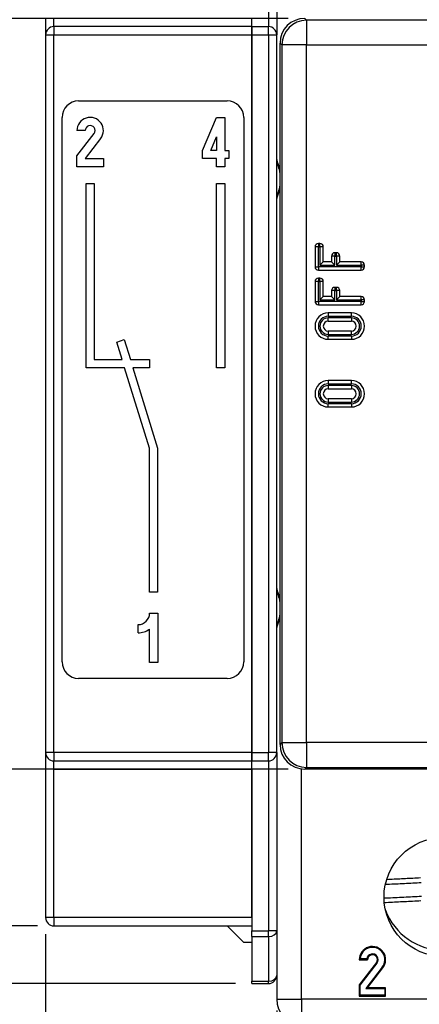
# Paper-space layout 'Layout1' of a CAD drawing. Extents: x 2 to 212, y 4 to 293.
# Drawn here: x 40 to 52, y 149 to 179 of the extents above; entities that cross this region are included whole.
import ezdxf

# ---------------------------------------------------------------- set-up
doc = ezdxf.new("R2010")
doc.units = 0
doc.header["$LTSCALE"] = 0.4
doc.layers.get('0').update_dxf_attribs({"linetype": 'CONTINUOUS'})
doc.layers.get('DEFPOINTS').update_dxf_attribs({"linetype": 'CONTINUOUS'})
doc.layers.add('QUOTE', color=7, linetype='CONTINUOUS')
doc.layers.add('SPIGOLI_VISIBILI', color=7, linetype='CONTINUOUS')
doc.styles.add('TEXTSTYLE15', font='ARIAL.TTF')
doc.dimstyles.new('PIENA', dxfattribs={"dimtxt": 2.5, "dimasz": 3, "dimexe": 0.5, "dimexo": 0.5, "dimgap": 0.5, "dimtad": 1, "dimdec": 0, "dimrnd": 1e-08, "dimtxsty": 'TEXTSTYLE15', "dimblk2": 'CLOSED', "dimcen": 0.09, "dimdle": 10, "dimclrd": 250, "dimclre": 250, "dimclrt": 18, "dimazin": 3, "dimtfac": 0.8, "dimtdec": 1, "dimtofl": 0, "dimtmove": 0, "dimatfit": 3, "dimtolj": 1})

# ---------------------------------------------------------------- blocks, each defined once
blk = doc.blocks.new('*D7')
at = {"layer": 'DEFPOINTS', "color": 0, "linetype": 'CONTINUOUS'}
for p in [(47.718, 192.874), (15.904, 142.874), (68.184, 142.874)]:
    blk.add_point(p, dxfattribs=at)
at = {"layer": 'QUOTE', "color": 250, "linetype": 'CONTINUOUS'}
for p, q in [((47.218, 192.874), (15.404, 192.874)), ((15.904, 189.874), (15.904, 145.874)), ((67.684, 142.874), (15.404, 142.874))]:
    blk.add_line(p, q, dxfattribs=at)
for points in [[(15.404, 189.874), (16.404, 189.874), (15.904, 192.874)], [(15.404, 145.874), (16.404, 145.874), (15.904, 142.874)]]:
    blk.add_solid(points, dxfattribs=at)
at = {"layer": 'QUOTE', "color": 18, "linetype": 'CONTINUOUS', "insert": (14.128, 167.874), "char_height": 2.5, "attachment_point": 5, "rotation": 90, "style": 'TEXTSTYLE15'}
blk.add_mtext('\\A1;100', dxfattribs=at)
blk = doc.blocks.new('_CLOSED')
at = {"color": 0, "linetype": 'BYBLOCK'}
for p, q in [((-1, 0.1667), (0, 0)), ((-1, 0.1667), (-1, -0.1667)), ((0, 0), (-1, -0.1667)), ((0, 0), (-1, 0))]:
    blk.add_line(p, q, dxfattribs=at)
blk = doc.blocks.new('*D8')
at = {"layer": 'DEFPOINTS', "color": 0, "linetype": 'CONTINUOUS'}
for p in [(50.768, 191.399), (20.133, 144.349), (70.568, 144.349)]:
    blk.add_point(p, dxfattribs=at)
at = {"layer": 'QUOTE', "color": 250, "linetype": 'CONTINUOUS'}
for p, q in [((50.268, 191.399), (19.633, 191.399)), ((20.133, 188.399), (20.133, 147.349)), ((70.068, 144.349), (19.633, 144.349))]:
    blk.add_line(p, q, dxfattribs=at)
for points in [[(19.633, 188.399), (20.633, 188.399), (20.133, 191.399)], [(19.633, 147.349), (20.633, 147.349), (20.133, 144.349)]]:
    blk.add_solid(points, dxfattribs=at)
at = {"layer": 'QUOTE', "color": 18, "linetype": 'CONTINUOUS', "insert": (18.357, 167.874), "char_height": 2.5, "attachment_point": 5, "rotation": 90, "style": 'TEXTSTYLE15'}
blk.add_mtext('\\A1;94', dxfattribs=at)
blk = doc.blocks.new('*D9')
at = {"layer": 'DEFPOINTS', "color": 0, "linetype": 'CONTINUOUS'}
for p in [(46.868, 185.687), (24.266, 149.937), (46.868, 149.937)]:
    blk.add_point(p, dxfattribs=at)
at = {"layer": 'QUOTE', "color": 250, "linetype": 'CONTINUOUS'}
for p, q in [((46.368, 185.687), (23.766, 185.687)), ((24.266, 182.687), (24.266, 152.937)), ((46.368, 149.937), (23.766, 149.937))]:
    blk.add_line(p, q, dxfattribs=at)
for points in [[(23.766, 182.687), (24.766, 182.687), (24.266, 185.687)], [(23.766, 152.937), (24.766, 152.937), (24.266, 149.937)]]:
    blk.add_solid(points, dxfattribs=at)
at = {"layer": 'QUOTE', "color": 18, "linetype": 'CONTINUOUS', "insert": (22.511, 167.812), "char_height": 2.5, "attachment_point": 5, "rotation": 90, "style": 'TEXTSTYLE15'}
blk.add_mtext('\\A1;71', dxfattribs=at)
blk = doc.blocks.new('*D10')
at = {"layer": 'DEFPOINTS', "color": 0, "linetype": 'CONTINUOUS'}
for p in [(40.868, 183.937), (28.386, 151.687), (40.868, 151.687)]:
    blk.add_point(p, dxfattribs=at)
at = {"layer": 'QUOTE', "color": 250, "linetype": 'CONTINUOUS'}
for p, q in [((40.368, 183.937), (27.886, 183.937)), ((28.386, 180.937), (28.386, 154.687)), ((40.368, 151.687), (27.886, 151.687))]:
    blk.add_line(p, q, dxfattribs=at)
for points in [[(27.886, 180.937), (28.886, 180.937), (28.386, 183.937)], [(27.886, 154.687), (28.886, 154.687), (28.386, 151.687)]]:
    blk.add_solid(points, dxfattribs=at)
at = {"layer": 'QUOTE', "color": 18, "linetype": 'CONTINUOUS', "insert": (26.61, 167.812), "char_height": 2.5, "attachment_point": 5, "rotation": 90, "style": 'TEXTSTYLE15'}
blk.add_mtext('\\A1;65', dxfattribs=at)
blk = doc.blocks.new('*D11')
at = {"layer": 'DEFPOINTS', "color": 0, "linetype": 'CONTINUOUS'}
for p in [(48.468, 179.187), (37.116, 156.437), (48.468, 156.437)]:
    blk.add_point(p, dxfattribs=at)
at = {"layer": 'QUOTE', "color": 250, "linetype": 'CONTINUOUS'}
for p, q in [((47.968, 179.187), (36.616, 179.187)), ((37.116, 176.187), (37.116, 159.437)), ((47.968, 156.437), (36.616, 156.437))]:
    blk.add_line(p, q, dxfattribs=at)
for points in [[(36.616, 176.187), (37.616, 176.187), (37.116, 179.187)], [(36.616, 159.437), (37.616, 159.437), (37.116, 156.437)]]:
    blk.add_solid(points, dxfattribs=at)
at = {"layer": 'QUOTE', "color": 18, "linetype": 'CONTINUOUS', "insert": (35.345, 167.812), "char_height": 2.5, "attachment_point": 5, "rotation": 90, "style": 'TEXTSTYLE15'}
blk.add_mtext('\\A1;45', dxfattribs=at)
blk = doc.blocks.new('*D12')
at = {"layer": 'DEFPOINTS', "color": 0, "linetype": 'CONTINUOUS'}
for p in [(70.568, 200.655), (50.768, 191.399), (70.568, 144.349)]:
    blk.add_point(p, dxfattribs=at)
at = {"layer": 'QUOTE', "color": 250, "linetype": 'CONTINUOUS'}
for p, q in [((50.768, 191.899), (50.768, 201.155)), ((70.568, 144.849), (70.568, 201.155)), ((53.768, 200.655), (67.568, 200.655))]:
    blk.add_line(p, q, dxfattribs=at)
for points in [[(53.768, 201.155), (53.768, 200.155), (50.768, 200.655)], [(67.568, 201.155), (67.568, 200.155), (70.568, 200.655)]]:
    blk.add_solid(points, dxfattribs=at)
at = {"layer": 'QUOTE', "color": 18, "linetype": 'CONTINUOUS', "insert": (59.798, 202.432), "char_height": 2.5, "attachment_point": 5, "style": 'TEXTSTYLE15'}
blk.add_mtext('\\A1;40', dxfattribs=at)
blk = doc.blocks.new('*D15')
at = {"layer": 'DEFPOINTS', "color": 0, "linetype": 'CONTINUOUS'}
for p in [(40.618, 151.937), (47.618, 149.624), (47.618, 121.351)]:
    blk.add_point(p, dxfattribs=at)
at = {"layer": 'QUOTE', "color": 250, "linetype": 'CONTINUOUS'}
for p, q in [((40.618, 151.437), (40.618, 120.851)), ((47.618, 149.124), (47.618, 120.851)), ((43.618, 121.351), (44.618, 121.351))]:
    blk.add_line(p, q, dxfattribs=at)
for points in [[(43.618, 121.851), (43.618, 120.851), (40.618, 121.351)], [(44.618, 121.851), (44.618, 120.851), (47.618, 121.351)]]:
    blk.add_solid(points, dxfattribs=at)
at = {"layer": 'QUOTE', "color": 18, "linetype": 'CONTINUOUS', "insert": (43.355, 123.106), "char_height": 2.5, "attachment_point": 5, "style": 'TEXTSTYLE15'}
blk.add_mtext('\\A1;14', dxfattribs=at)
blk = doc.blocks.new('*D58')
at = {"layer": 'DEFPOINTS', "color": 0, "linetype": 'CONTINUOUS'}
for p in [(47.618, 149.462), (73.718, 149.309), (73.718, 121.351)]:
    blk.add_point(p, dxfattribs=at)
at = {"layer": 'QUOTE', "color": 250, "linetype": 'CONTINUOUS'}
for p, q in [((47.618, 148.962), (47.618, 120.851)), ((73.718, 148.809), (73.718, 120.851)), ((50.618, 121.351), (70.718, 121.351))]:
    blk.add_line(p, q, dxfattribs=at)
for points in [[(50.618, 121.851), (50.618, 120.851), (47.618, 121.351)], [(70.718, 121.851), (70.718, 120.851), (73.718, 121.351)]]:
    blk.add_solid(points, dxfattribs=at)
at = {"layer": 'QUOTE', "color": 18, "linetype": 'CONTINUOUS', "insert": (60.405, 123.127), "char_height": 2.5, "attachment_point": 5, "style": 'TEXTSTYLE15'}
blk.add_mtext('\\A1;52', dxfattribs=at)

psp = doc.layouts.get("Layout1")

# ---------------------------------------------------------------- linework, layer by layer
at = {"layer": 'SPIGOLI_VISIBILI', "color": 7, "linetype": 'CONTINUOUS'}
for p, q in [((47.618, 186.162), (47.618, 178.687)), ((47.368, 184.083), (47.368, 178.937)), ((40.618, 179.187), (40.618, 178.687)), ((40.868, 178.937), (40.868, 179.187)), ((46.868, 178.937), (46.868, 179.187)), ((48.523, 179.132), (48.468, 179.187)), ((48.523, 179.132), (48.523, 178.382)), ((72.814, 179.132), (48.523, 179.132)), ((46.868, 178.937), (40.868, 178.937)), ((40.868, 178.937), (40.868, 178.687)), ((46.868, 178.937), (46.868, 178.687)), ((46.868, 178.937), (47.368, 178.937)), ((46.868, 178.687), (46.868, 178.937)), ((47.368, 178.687), (47.368, 178.937)), ((40.618, 178.687), (40.868, 178.687)), ((40.618, 178.687), (40.618, 156.937)), ((40.868, 178.687), (46.868, 178.687)), ((40.868, 156.937), (40.868, 178.687)), ((46.868, 156.937), (46.868, 178.687)), ((46.868, 178.687), (47.368, 178.687)), ((46.868, 178.687), (46.868, 156.937)), ((47.368, 178.687), (47.618, 178.687)), ((47.368, 178.687), (47.368, 156.937)), ((47.618, 156.937), (47.618, 178.687)), ((47.718, 178.437), (47.773, 178.382)), ((47.718, 157.187), (47.718, 178.437)), ((48.523, 178.382), (47.773, 178.382)), ((47.773, 178.382), (47.773, 157.241)), ((48.523, 178.382), (72.814, 178.382)), ((48.523, 157.241), (48.523, 178.382)), ((41.618, 176.687), (46.118, 176.687)), ((41.118, 159.687), (41.118, 176.187)), ((45.368, 175.187), (45.793, 176.187)), ((45.793, 176.187), (46.043, 176.187)), ((46.043, 176.187), (46.043, 175.187)), ((46.618, 176.187), (46.618, 159.687)), ((41.818, 175.787), (41.568, 175.787)), ((41.568, 175.022), (42.092, 175.702)), ((42.285, 175.543), (41.818, 174.937)), ((45.618, 175.187), (45.793, 175.598)), ((45.793, 175.598), (45.793, 175.187)), ((45.368, 174.937), (45.368, 175.187)), ((45.793, 175.187), (45.618, 175.187)), ((46.043, 175.187), (46.168, 175.187)), ((46.168, 175.187), (46.168, 174.937)), ((41.568, 174.687), (41.568, 175.022)), ((41.818, 174.937), (42.368, 174.937)), ((42.368, 174.937), (42.368, 174.687)), ((45.793, 174.937), (45.368, 174.937)), ((45.793, 174.687), (45.793, 174.937)), ((46.168, 174.937), (46.043, 174.937)), ((46.043, 174.937), (46.043, 174.687)), ((42.368, 174.687), (41.568, 174.687)), ((46.043, 174.687), (45.793, 174.687)), ((41.843, 168.602), (41.843, 174.187)), ((41.843, 174.187), (42.093, 174.187)), ((42.093, 174.187), (42.093, 168.852)), ((45.793, 168.602), (45.793, 174.187)), ((45.793, 174.187), (46.043, 174.187)), ((46.043, 174.187), (46.043, 168.602)), ((48.779, 172.262), (48.779, 171.662)), ((48.879, 172.262), (48.779, 172.262)), ((48.929, 172.362), (48.879, 172.362)), ((48.879, 172.362), (48.879, 172.262)), ((48.879, 172.262), (48.929, 172.262)), ((48.879, 171.662), (48.879, 172.262)), ((48.929, 172.262), (48.929, 172.362)), ((48.929, 172.262), (48.929, 171.712)), ((49.029, 172.262), (48.929, 172.262)), ((49.029, 171.812), (49.029, 172.262)), ((49.279, 171.987), (49.279, 171.812)), ((49.379, 171.987), (49.279, 171.987)), ((49.429, 172.087), (49.379, 172.087)), ((49.379, 172.087), (49.379, 171.987)), ((49.379, 171.987), (49.429, 171.987)), ((49.379, 171.712), (49.379, 171.987)), ((49.429, 171.987), (49.429, 172.087)), ((49.429, 171.987), (49.429, 171.712)), ((49.529, 171.987), (49.429, 171.987)), ((49.529, 171.812), (49.529, 171.987)), ((48.779, 171.662), (48.879, 171.662)), ((50.179, 171.662), (48.879, 171.662)), ((48.879, 171.662), (48.879, 171.562)), ((49.029, 171.812), (48.929, 171.712)), ((48.929, 171.712), (49.379, 171.712)), ((49.279, 171.812), (49.029, 171.812)), ((49.279, 171.812), (49.379, 171.712)), ((49.529, 171.812), (49.429, 171.712)), ((49.429, 171.712), (50.179, 171.712)), ((50.179, 171.812), (49.529, 171.812)), ((50.179, 171.712), (50.179, 171.812)), ((50.179, 171.712), (50.179, 171.662)), ((50.279, 171.712), (50.179, 171.712)), ((50.179, 171.562), (50.179, 171.662)), ((50.179, 171.662), (50.279, 171.662)), ((50.279, 171.662), (50.279, 171.712)), ((48.879, 171.562), (50.179, 171.562)), ((48.929, 171.312), (48.879, 171.312)), ((48.879, 171.312), (48.879, 171.212)), ((48.929, 171.212), (48.929, 171.312)), ((48.779, 171.212), (48.779, 170.612)), ((48.879, 171.212), (48.779, 171.212)), ((48.879, 171.212), (48.929, 171.212)), ((48.879, 170.612), (48.879, 171.212)), ((48.929, 171.212), (48.929, 170.662)), ((49.029, 171.212), (48.929, 171.212)), ((49.029, 170.762), (49.029, 171.212)), ((49.429, 171.037), (49.379, 171.037)), ((49.379, 171.037), (49.379, 170.937)), ((49.429, 170.937), (49.429, 171.037)), ((49.029, 170.762), (48.929, 170.662)), ((49.279, 170.762), (49.029, 170.762)), ((49.279, 170.937), (49.279, 170.762)), ((49.379, 170.937), (49.279, 170.937)), ((49.279, 170.762), (49.379, 170.662)), ((49.379, 170.937), (49.429, 170.937)), ((49.379, 170.662), (49.379, 170.937)), ((49.429, 170.937), (49.429, 170.662)), ((49.529, 170.937), (49.429, 170.937)), ((49.529, 170.762), (49.429, 170.662)), ((49.529, 170.762), (49.529, 170.937)), ((50.179, 170.762), (49.529, 170.762)), ((50.179, 170.662), (50.179, 170.762)), ((48.779, 170.612), (48.879, 170.612)), ((50.179, 170.612), (48.879, 170.612)), ((48.879, 170.612), (48.879, 170.512)), ((48.879, 170.512), (50.179, 170.512)), ((48.929, 170.662), (49.379, 170.662)), ((49.429, 170.662), (50.179, 170.662)), ((50.179, 170.662), (50.179, 170.612)), ((50.279, 170.662), (50.179, 170.662)), ((50.179, 170.612), (50.279, 170.612)), ((50.179, 170.512), (50.179, 170.612)), ((50.279, 170.612), (50.279, 170.662)), ((49.179, 170.262), (49.179, 170.162)), ((49.879, 170.262), (49.179, 170.262)), ((49.179, 170.162), (49.879, 170.162)), ((49.879, 170.112), (49.179, 170.112)), ((49.179, 170.012), (49.179, 170.112)), ((49.879, 170.162), (49.879, 170.262)), ((49.879, 170.112), (49.879, 170.012)), ((49.179, 170.012), (49.879, 170.012)), ((49.179, 169.712), (49.179, 169.612)), ((49.879, 169.712), (49.179, 169.712)), ((49.179, 169.612), (49.879, 169.612)), ((49.879, 169.562), (49.179, 169.562)), ((49.179, 169.462), (49.179, 169.562)), ((49.879, 169.612), (49.879, 169.712)), ((49.879, 169.562), (49.879, 169.462)), ((42.772, 169.377), (42.998, 169.453)), ((42.934, 168.852), (42.772, 169.377)), ((42.998, 169.453), (43.184, 168.852)), ((49.179, 169.462), (49.879, 169.462)), ((43.011, 168.602), (41.843, 168.602)), ((42.093, 168.852), (42.934, 168.852)), ((43.761, 166.167), (43.011, 168.602)), ((43.184, 168.852), (43.761, 168.852)), ((43.761, 168.602), (43.261, 168.602)), ((43.261, 168.602), (44.011, 166.167)), ((43.761, 168.852), (43.761, 168.602)), ((46.043, 168.602), (45.793, 168.602)), ((49.179, 168.212), (49.179, 168.112)), ((49.879, 168.212), (49.179, 168.212)), ((49.179, 168.112), (49.879, 168.112)), ((49.179, 168.062), (49.179, 167.962)), ((49.879, 168.062), (49.179, 168.062)), ((49.879, 168.112), (49.879, 168.212)), ((49.879, 168.062), (49.879, 167.962)), ((49.179, 167.962), (49.879, 167.962)), ((49.179, 167.662), (49.179, 167.562)), ((49.879, 167.662), (49.179, 167.662)), ((49.179, 167.562), (49.879, 167.562)), ((49.879, 167.512), (49.179, 167.512)), ((49.179, 167.412), (49.179, 167.512)), ((49.179, 167.412), (49.879, 167.412)), ((49.879, 167.662), (49.879, 167.562)), ((49.879, 167.512), (49.879, 167.412)), ((43.761, 161.804), (43.761, 166.167)), ((44.011, 166.167), (44.011, 161.804)), ((44.011, 161.804), (43.761, 161.804)), ((43.768, 161.167), (44.018, 161.167)), ((44.018, 161.167), (44.018, 159.667)), ((43.418, 160.567), (43.418, 160.817)), ((43.768, 159.667), (43.768, 160.68)), ((44.018, 159.667), (43.768, 159.667)), ((46.118, 159.187), (41.618, 159.187)), ((47.773, 157.241), (47.718, 157.187)), ((47.773, 157.241), (48.523, 157.241)), ((72.814, 157.241), (48.523, 157.241)), ((48.523, 157.241), (48.523, 156.491)), ((40.868, 156.937), (40.618, 156.937)), ((40.618, 156.937), (40.618, 156.437)), ((46.868, 156.937), (40.868, 156.937)), ((40.868, 156.937), (40.868, 156.687)), ((40.868, 156.687), (46.868, 156.687)), ((40.868, 156.437), (40.868, 156.687)), ((46.868, 156.937), (46.868, 156.687)), ((46.868, 156.937), (47.368, 156.937)), ((46.868, 156.687), (46.868, 156.937)), ((46.868, 156.437), (46.868, 156.687)), ((46.868, 156.687), (47.368, 156.687)), ((47.618, 156.937), (47.368, 156.937)), ((47.368, 156.687), (47.368, 156.937)), ((47.368, 156.687), (47.368, 151.54)), ((47.618, 156.937), (47.618, 149.462)), ((40.868, 156.437), (40.618, 156.437)), ((40.618, 156.437), (40.618, 151.937)), ((40.868, 156.437), (46.868, 156.437)), ((40.868, 151.937), (40.868, 156.437)), ((46.868, 151.937), (46.868, 156.437)), ((46.868, 156.437), (46.868, 151.54)), ((48.368, 149.462), (48.368, 156.443)), ((48.468, 156.437), (48.523, 156.491)), ((72.868, 156.437), (48.468, 156.437)), ((48.523, 156.491), (72.814, 156.491)), ((40.868, 151.937), (40.618, 151.937)), ((46.868, 151.937), (40.868, 151.937)), ((40.868, 151.937), (40.868, 151.687)), ((40.868, 151.687), (46.868, 151.687)), ((46.618, 151.187), (46.118, 151.687)), ((46.868, 151.54), (47.368, 151.54)), ((46.868, 151.364), (46.868, 151.54)), ((46.868, 151.364), (47.368, 151.364)), ((46.868, 151.364), (46.868, 150.01)), ((47.618, 151.54), (47.368, 151.54)), ((47.368, 151.364), (47.368, 151.54)), ((47.368, 151.364), (47.368, 150.01)), ((46.868, 151.187), (46.618, 151.187)), ((50.345, 150.687), (50.144, 150.687)), ((50.118, 150.662), (50.368, 150.662)), ((50.642, 150.577), (50.118, 149.897)), ((50.143, 149.889), (50.662, 150.562)), ((50.815, 150.433), (50.317, 149.787)), ((50.368, 149.812), (50.835, 150.418)), ((50.815, 150.433), (50.835, 150.418)), ((46.868, 150.01), (47.368, 150.01)), ((46.868, 149.937), (46.868, 150.01)), ((46.868, 149.937), (47.368, 149.937)), ((47.368, 149.937), (47.368, 150.01)), ((50.118, 149.897), (50.118, 149.562)), ((50.118, 149.897), (50.143, 149.889)), ((50.143, 149.587), (50.143, 149.889)), ((50.368, 149.812), (50.317, 149.787)), ((50.317, 149.787), (50.893, 149.787)), ((50.918, 149.812), (50.368, 149.812)), ((50.918, 149.812), (50.893, 149.787)), ((50.893, 149.787), (50.893, 149.587)), ((50.918, 149.562), (50.918, 149.812)), ((50.118, 149.562), (50.143, 149.587)), ((50.118, 149.562), (50.918, 149.562)), ((50.893, 149.587), (50.143, 149.587)), ((50.918, 149.562), (50.893, 149.587)), ((47.618, 149.462), (48.368, 149.462)), ((48.368, 149.462), (48.368, 148.712)), ((72.968, 149.462), (48.368, 149.462))]:
    psp.add_line(p, q, dxfattribs=at)
for points in [[(47.718, 174.608), (47.713, 174.625), (47.707, 174.642), (47.701, 174.66), (47.696, 174.676), (47.69, 174.693), (47.684, 174.709), (47.678, 174.725), (47.673, 174.741), (47.667, 174.757), (47.662, 174.772), (47.657, 174.787), (47.652, 174.801), (47.647, 174.815), (47.642, 174.829), (47.638, 174.843), (47.634, 174.856), (47.631, 174.869), (47.628, 174.881), (47.625, 174.893), (47.623, 174.905), (47.621, 174.916), (47.619, 174.927), (47.618, 174.937), (47.618, 174.947)], [(47.717, 174.522), (47.712, 174.543), (47.708, 174.565), (47.703, 174.585), (47.698, 174.604), (47.692, 174.623), (47.687, 174.642), (47.681, 174.661), (47.676, 174.68), (47.671, 174.698), (47.665, 174.717), (47.66, 174.736), (47.656, 174.753), (47.653, 174.769), (47.65, 174.785), (47.646, 174.802), (47.643, 174.818), (47.64, 174.834), (47.637, 174.85), (47.634, 174.866), (47.631, 174.882), (47.628, 174.898), (47.624, 174.914), (47.621, 174.931), (47.618, 174.947)], [(47.618, 173.677), (47.621, 173.693), (47.623, 173.708), (47.626, 173.724), (47.629, 173.74), (47.631, 173.756), (47.634, 173.772), (47.636, 173.787), (47.639, 173.803), (47.642, 173.819), (47.645, 173.836), (47.65, 173.854), (47.656, 173.873), (47.661, 173.891), (47.666, 173.91), (47.672, 173.928), (47.677, 173.946), (47.682, 173.965), (47.687, 173.983), (47.693, 174.002), (47.698, 174.02), (47.703, 174.039), (47.708, 174.059), (47.712, 174.08), (47.717, 174.101)], [(47.618, 173.677), (47.618, 173.687), (47.619, 173.697), (47.621, 173.708), (47.623, 173.719), (47.625, 173.73), (47.628, 173.742), (47.631, 173.755), (47.634, 173.768), (47.638, 173.781), (47.642, 173.794), (47.647, 173.808), (47.652, 173.822), (47.657, 173.837), (47.662, 173.852), (47.667, 173.867), (47.673, 173.882), (47.678, 173.898), (47.684, 173.914), (47.69, 173.93), (47.696, 173.947), (47.701, 173.964), (47.707, 173.981), (47.713, 173.998), (47.718, 174.016)], [(47.718, 161.608), (47.713, 161.625), (47.707, 161.642), (47.701, 161.66), (47.696, 161.676), (47.69, 161.693), (47.684, 161.709), (47.678, 161.725), (47.673, 161.741), (47.667, 161.757), (47.662, 161.772), (47.657, 161.787), (47.652, 161.801), (47.647, 161.815), (47.642, 161.829), (47.638, 161.843), (47.634, 161.856), (47.631, 161.869), (47.628, 161.881), (47.625, 161.893), (47.623, 161.905), (47.621, 161.916), (47.619, 161.927), (47.618, 161.937), (47.618, 161.947)], [(47.717, 161.522), (47.712, 161.543), (47.708, 161.565), (47.703, 161.585), (47.698, 161.604), (47.692, 161.623), (47.687, 161.642), (47.681, 161.661), (47.676, 161.68), (47.671, 161.698), (47.665, 161.717), (47.66, 161.736), (47.656, 161.753), (47.653, 161.769), (47.65, 161.785), (47.646, 161.802), (47.643, 161.818), (47.64, 161.834), (47.637, 161.85), (47.634, 161.866), (47.631, 161.882), (47.628, 161.898), (47.624, 161.914), (47.621, 161.931), (47.618, 161.947)], [(47.618, 160.677), (47.621, 160.693), (47.623, 160.708), (47.626, 160.724), (47.629, 160.74), (47.631, 160.756), (47.634, 160.772), (47.636, 160.787), (47.639, 160.803), (47.642, 160.819), (47.645, 160.836), (47.65, 160.854), (47.656, 160.873), (47.661, 160.891), (47.666, 160.91), (47.672, 160.928), (47.677, 160.946), (47.682, 160.965), (47.687, 160.983), (47.693, 161.002), (47.698, 161.02), (47.703, 161.039), (47.708, 161.059), (47.712, 161.08), (47.717, 161.101)], [(47.618, 160.677), (47.618, 160.687), (47.619, 160.697), (47.621, 160.708), (47.623, 160.719), (47.625, 160.73), (47.628, 160.742), (47.631, 160.755), (47.634, 160.768), (47.638, 160.781), (47.642, 160.794), (47.647, 160.808), (47.652, 160.822), (47.657, 160.837), (47.662, 160.852), (47.667, 160.867), (47.673, 160.882), (47.678, 160.898), (47.684, 160.914), (47.69, 160.93), (47.696, 160.947), (47.701, 160.964), (47.707, 160.981), (47.713, 160.998), (47.718, 161.016)], [(51.973, 153.139), (51.916, 153.136), (51.859, 153.133), (51.802, 153.13), (51.745, 153.127), (51.688, 153.124), (51.631, 153.122), (51.574, 153.119), (51.516, 153.116), (51.459, 153.113), (51.402, 153.11), (51.345, 153.107), (51.288, 153.104), (51.231, 153.102), (51.174, 153.099), (51.117, 153.096), (51.06, 153.093), (51.004, 153.09), (50.947, 153.087)], [(50.911, 152.947), (50.975, 152.95), (51.038, 152.954), (51.102, 152.957), (51.166, 152.96), (51.23, 152.963), (51.294, 152.966), (51.358, 152.97), (51.422, 152.973), (51.486, 152.976), (51.55, 152.979), (51.614, 152.983), (51.678, 152.986), (51.742, 152.989), (51.806, 152.992), (51.87, 152.995), (51.934, 152.999), (51.998, 153.002)], [(52.001, 152.579), (51.935, 152.575), (51.868, 152.572), (51.802, 152.568), (51.735, 152.565), (51.668, 152.562), (51.602, 152.558), (51.535, 152.555), (51.469, 152.552), (51.402, 152.548), (51.336, 152.545), (51.269, 152.542), (51.202, 152.538), (51.136, 152.535), (51.069, 152.532), (51.003, 152.528), (50.936, 152.525), (50.869, 152.522)], [(50.876, 152.397), (50.937, 152.4), (50.999, 152.403), (51.061, 152.406), (51.122, 152.409), (51.183, 152.412), (51.245, 152.415), (51.306, 152.418), (51.367, 152.422), (51.429, 152.425), (51.49, 152.428), (51.551, 152.431), (51.613, 152.434), (51.674, 152.437), (51.735, 152.44), (51.797, 152.443), (51.858, 152.446), (51.92, 152.449), (51.981, 152.452)], [(50.144, 150.687), (50.143, 150.685), (50.141, 150.684), (50.14, 150.683), (50.138, 150.681), (50.137, 150.68), (50.135, 150.678), (50.134, 150.677), (50.132, 150.676), (50.131, 150.674), (50.13, 150.673), (50.128, 150.672), (50.127, 150.671), (50.126, 150.669), (50.125, 150.668), (50.124, 150.667), (50.123, 150.666), (50.122, 150.665), (50.121, 150.664), (50.12, 150.664), (50.119, 150.663), (50.119, 150.662), (50.118, 150.662), (50.118, 150.662), (50.118, 150.662)], [(50.345, 150.687), (50.346, 150.685), (50.348, 150.684), (50.349, 150.682), (50.35, 150.681), (50.351, 150.679), (50.353, 150.678), (50.354, 150.677), (50.355, 150.675), (50.356, 150.674), (50.358, 150.673), (50.359, 150.671), (50.36, 150.67), (50.361, 150.669), (50.362, 150.668), (50.363, 150.667), (50.364, 150.666), (50.365, 150.665), (50.366, 150.664), (50.366, 150.663), (50.367, 150.663), (50.368, 150.662), (50.368, 150.662), (50.368, 150.662), (50.368, 150.662)], [(50.662, 150.562), (50.661, 150.563), (50.66, 150.564), (50.658, 150.565), (50.657, 150.566), (50.656, 150.567), (50.654, 150.568), (50.653, 150.569), (50.652, 150.57), (50.651, 150.57), (50.65, 150.571), (50.649, 150.572), (50.648, 150.573), (50.647, 150.573), (50.646, 150.574), (50.645, 150.575), (50.645, 150.575), (50.644, 150.575), (50.643, 150.576), (50.643, 150.576), (50.643, 150.577), (50.642, 150.577), (50.642, 150.577), (50.642, 150.577), (50.642, 150.577)]]:
    psp.add_lwpolyline(points, dxfattribs=at)
psp.add_circle((52.668, 152.562), 1.8, dxfattribs=at)
for centre, radius, start, end in [((48.468, 178.437), 0.75, 90.0044, 179.9956), ((48.523, 178.382), 0.75, 90, 179.9956), ((40.868, 178.687), 0.25, 90, 180), ((47.368, 178.687), 0.25, 0, 90), ((41.618, 176.187), 0.5, 90, 180), ((46.118, 176.187), 0.5, 0, 90), ((41.968, 175.787), 0.4, 322.3835, 180), ((41.968, 175.787), 0.15, 325.6109, 180), ((48.879, 172.262), 0.1, 90, 180), ((48.929, 172.262), 0.1, 0, 90), ((49.379, 171.987), 0.1, 90, 180), ((49.429, 171.987), 0.1, 0, 90), ((48.879, 171.662), 0.1, 180, 270), ((50.179, 171.712), 0.1, 0, 90), ((50.179, 171.662), 0.1, 270, 360), ((48.879, 171.212), 0.1, 90, 180), ((48.929, 171.212), 0.1, 0, 90), ((49.379, 170.937), 0.1, 90, 180), ((49.429, 170.937), 0.1, 0, 90), ((50.179, 170.662), 0.1, 0, 90), ((48.879, 170.612), 0.1, 180, 270), ((50.179, 170.612), 0.1, 270, 360), ((49.179, 169.862), 0.4, 90, 270), ((49.179, 169.862), 0.3, 90, 270), ((49.179, 169.862), 0.25, 90, 270), ((49.879, 169.862), 0.4, 270, 90), ((49.879, 169.862), 0.3, 270, 90), ((49.879, 169.862), 0.25, 270, 90), ((49.179, 169.862), 0.15, 90, 270), ((49.879, 169.862), 0.15, 270, 90), ((49.179, 167.812), 0.4, 90, 270), ((49.179, 167.812), 0.3, 90, 270), ((49.179, 167.812), 0.25, 90, 270), ((49.879, 167.812), 0.4, 270, 90), ((49.879, 167.812), 0.3, 270, 90), ((49.879, 167.812), 0.25, 270, 90), ((49.179, 167.812), 0.15, 90, 270), ((49.879, 167.812), 0.15, 270, 90), ((43.418, 161.167), 0.35, 270, 0), ((43.418, 161.167), 0.6, 270, 305.6853), ((41.618, 159.687), 0.5, 180, 270), ((46.118, 159.687), 0.5, 270, 0), ((48.468, 157.187), 0.75, 180.0044, 269.9956), ((48.523, 157.241), 0.75, 180, 269.9956), ((40.868, 156.937), 0.25, 180, 270), ((47.368, 156.937), 0.25, 270, 0), ((40.868, 151.937), 0.25, 180, 270), ((52.668, 152.824), 1.875, 200.5123, 339.4877), ((50.518, 150.662), 0.4, 322.3835, 180), ((50.518, 150.662), 0.375, 322.3835, 176.1774), ((50.518, 150.662), 0.175, 325.3714, 171.7868), ((50.518, 150.662), 0.15, 325.6109, 180), ((47.368, 150.187), 0.25, 270, 0), ((48.368, 149.462), 0.75, 180, 270)]:
    psp.add_arc(centre, radius, start, end, dxfattribs=at)
for centre in [(47.368, 151.54), (47.368, 150.187)]:
    psp.add_ellipse(centre, major_axis=(0.25, 0), ratio=0.707107, start_param=4.712389, end_param=6.283185, dxfattribs=at)

# ---------------------------------------------------------------- dimensions: what is measured, and where the dimension line sits
at = {"layer": 'QUOTE', "color": 7, "linetype": 'CONTINUOUS'}
for base, p1, p2, angle, picture, middle in [((70.568, 200.655), (50.768, 191.399), (70.568, 144.349), 180, '*D12', (59.798, 200.655)), ((15.904, 142.874), (47.718, 192.874), (68.184, 142.874), 90, '*D7', (15.904, 167.874)), ((20.133, 144.349), (50.768, 191.399), (70.568, 144.349), 90, '*D8', (20.133, 167.874)), ((24.266373103, 149.93672694), (46.868154953, 185.68672694), (46.868154953, 149.93672694), 90, '*D9', (24.266373103, 167.81172694)), ((28.3859495, 151.6867269), (40.868155, 183.936727), (40.868155, 151.6867269), 90, '*D10', (28.3859495, 167.811727)), ((37.116407486, 156.43672694), (48.468126395, 179.18672694), (48.468126395, 156.43672694), 90, '*D11', (37.116407486, 167.81172694)), ((47.618, 121.351), (40.618, 151.937), (47.618, 149.624), 180, '*D15', (43.355, 121.351)), ((73.718, 121.351), (47.618, 149.462), (73.718, 149.309), 180, '*D58', (60.405, 121.351))]:
    dim = psp.add_linear_dim(base=base, p1=p1, p2=p2, angle=angle, dimstyle='PIENA', override={"dimdec": 0, "dimlfac": 2, "dimtxsty": 'TEXTSTYLE15', "dimtp": 0, "dimtm": 0, "dimtdec": 0}, dxfattribs=at)
    dim.commit()
    dim.dimension.update_dxf_attribs({"geometry": picture, "text_midpoint": middle, "dimtype": 160})

doc.saveas('drawing.dxf')
